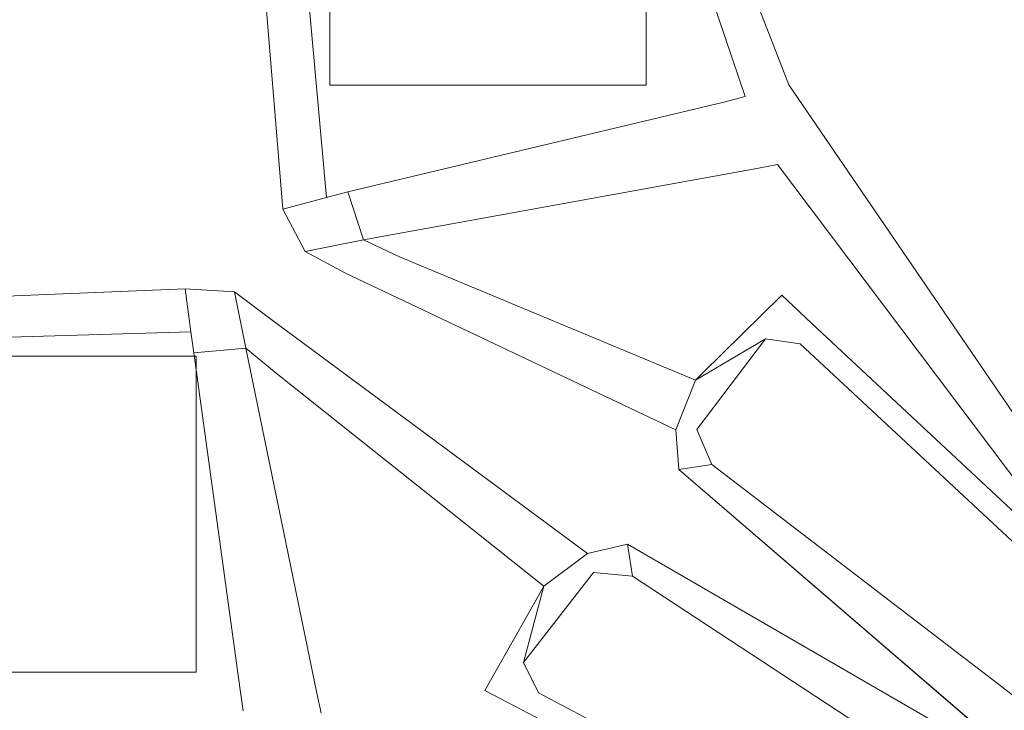
# Model space of a CAD drawing. Extents: x 0 to 912, y -916 to 0.
# Drawn here: x 849 to 862, y -861 to -851 of the extents above; entities that cross this region are included whole.
import ezdxf

# ---------------------------------------------------------------- set-up
doc = ezdxf.new("R2010")
doc.units = 0
doc.header["$LTSCALE"] = 500
doc.header["$MEASUREMENT"] = 0
for name, color, linetype in [('BRODZIK', 253, 'Continuous'), ('CHROM', 229, 'Continuous'), ('SZKLO01', 107, 'Continuous'), ('SZKLO02', 253, 'Continuous'), ('USZCZELKI', 67, 'Continuous')]:
    doc.layers.add(name, color=color, linetype=linetype)

msp = doc.modelspace()

# ---------------------------------------------------------------- linework, layer by layer
at = {"layer": 'BRODZIK', "lineweight": 0, "invisible_edges": 15}
for points in [[(857.753, -838.424, 45.669), (853.377, -848.859, 45.669), (859.482, -856.04, 45.643), (862.837, -848.093, 45.643)], [(846.838, -841.365, 45.685), (838.564, -849.394, 45.685), (846.676, -855.436, 45.672), (853.377, -848.859, 45.669)], [(865.748, -858.961, 0.402), (855.124, -842.026, 0.34), (860.521, -841.6, 0.47), (868.528, -858.742, 0.527)], [(868.528, -858.742, 0.527), (860.521, -841.6, 0.47), (865.548, -841.609, 0.652), (871.14, -858.76, 0.698)], [(863.13, -859.613, 0.33), (850.027, -843.288, 0.262), (855.124, -842.026, 0.34), (865.748, -858.961, 0.402)], [(861.012, -860.899, 0.306), (845.898, -845.782, 0.236), (850.027, -843.288, 0.262), (863.13, -859.613, 0.33)], [(845.898, -845.782, 0.236), (861.012, -860.899, 0.306), (859.723, -863.014, 0.33), (843.399, -849.911, 0.262)], [(862.837, -848.093, 45.643), (859.482, -856.04, 45.643), (864.796, -862.38, 45.604), (867.222, -856.74, 45.604)], [(853.377, -848.859, 45.669), (846.676, -855.436, 45.672), (854.378, -861.07, 45.643), (859.482, -856.04, 45.643)], [(843.399, -849.911, 0.262), (859.723, -863.014, 0.33), (859.067, -865.631, 0.402), (842.134, -855.007, 0.34)], [(842.134, -855.007, 0.34), (859.067, -865.631, 0.402), (858.844, -868.414, 0.527), (841.701, -860.4, 0.47)], [(846.676, -855.436, 45.672), (837.047, -859.12, 45.672), (847.079, -863.919, 45.646), (854.378, -861.07, 45.643)], [(859.482, -856.04, 45.643), (854.378, -861.07, 45.643), (861.148, -865.977, 45.604), (864.796, -862.38, 45.604)], [(870.133, -870.021, 0.395), (861.012, -860.899, 0.306), (863.13, -859.613, 0.33), (871.038, -869.465, 0.418)], [(841.701, -860.4, 0.47), (858.844, -868.414, 0.527), (858.856, -871.028, 0.698), (841.704, -865.433, 0.652)], [(861.012, -860.899, 0.306), (870.133, -870.021, 0.395), (869.573, -870.926, 0.418), (859.723, -863.014, 0.33)]]:
    msp.add_3dface(points, dxfattribs=at)
at = {"layer": 'CHROM', "lineweight": 0}
for points, invisible_edges in [([(874.602, -863.01, 1923.507), (874.602, -40.711, 1923.507), (852.009, -40.711, 1923.507), (852.009, -840.417, 1923.507)], 12), ([(874.602, -863.01, 45.651), (852.009, -840.417, 45.651), (852.009, -40.711, 45.651), (874.602, -40.711, 45.651)], 3), ([(853.802, -842.21, 1874.629), (853.802, -40.711, 1874.629), (872.809, -40.711, 1874.629), (872.809, -861.217, 1874.629)], 13), ([(853.802, -842.21, 94.528), (872.809, -861.217, 94.528), (872.809, -40.711, 94.528), (853.802, -40.711, 94.528)], 11), ([(874.602, -863.01, 1923.507), (852.009, -840.417, 1923.507), (851.618, -843.389, 1923.507), (874.211, -865.982, 1923.507)], 5), ([(874.602, -863.01, 45.651), (874.211, -865.982, 45.651), (851.618, -843.389, 45.651), (852.009, -840.417, 45.651)], 10), ([(853.802, -842.21, 1874.629), (872.809, -861.217, 1874.629), (872.418, -864.189, 1874.629), (853.411, -845.182, 1874.629)], 15), ([(853.802, -842.21, 94.528), (853.411, -845.182, 94.528), (872.418, -864.189, 94.528), (872.809, -861.217, 94.528)], 15), ([(874.211, -865.982, 1923.507), (851.618, -843.389, 1923.507), (850.471, -846.159, 1923.507), (873.063, -868.751, 1923.507)], 7), ([(874.211, -865.982, 45.651), (873.063, -868.751, 45.651), (850.471, -846.159, 45.651), (851.618, -843.389, 45.651)], 14), ([(853.411, -845.182, 1874.629), (872.418, -864.189, 1874.629), (871.27, -866.958, 1874.629), (852.264, -847.952, 1874.629)], 15), ([(853.411, -845.182, 94.528), (852.264, -847.952, 94.528), (871.27, -866.958, 94.528), (872.418, -864.189, 94.528)], 15), ([(873.063, -868.751, 1923.507), (850.471, -846.159, 1923.507), (848.646, -848.537, 1923.507), (871.239, -871.129, 1923.507)], 7), ([(873.063, -868.751, 45.651), (871.239, -871.129, 45.651), (848.646, -848.537, 45.651), (850.471, -846.159, 45.651)], 14), ([(852.264, -847.952, 1874.629), (871.27, -866.958, 1874.629), (869.446, -869.336, 1874.629), (850.439, -850.33, 1874.629)], 15), ([(852.264, -847.952, 94.528), (850.439, -850.33, 94.528), (869.446, -869.336, 94.528), (871.27, -866.958, 94.528)], 15), ([(871.239, -871.129, 1923.507), (848.646, -848.537, 1923.507), (846.268, -850.362, 1923.507), (868.86, -872.954, 1923.507)], 7), ([(871.239, -871.129, 45.651), (868.86, -872.954, 45.651), (846.268, -850.362, 45.651), (848.646, -848.537, 45.651)], 14), ([(850.439, -850.33, 1874.629), (848.061, -852.155, 1874.629), (847.375, -851.469, 1874.775), (849.753, -849.644, 1874.775)], 15), ([(850.439, -850.33, 94.528), (849.753, -849.644, 94.383), (847.375, -851.469, 94.383), (848.061, -852.155, 94.528)], 15), ([(868.86, -872.954, 1923.507), (846.268, -850.362, 1923.507), (843.498, -851.509, 1923.507), (866.091, -874.101, 1923.507)], 15), ([(868.86, -872.954, 45.651), (866.091, -874.101, 45.651), (843.498, -851.509, 45.651), (846.268, -850.362, 45.651)], 15), ([(850.439, -850.33, 1874.629), (869.446, -869.336, 1874.629), (867.067, -871.161, 1874.63), (848.061, -852.155, 1874.629)], 15), ([(850.439, -850.33, 94.528), (848.061, -852.155, 94.528), (867.067, -871.161, 94.528), (869.446, -869.336, 94.528)], 15), ([(866.091, -874.101, 1923.507), (843.498, -851.509, 1923.507), (840.526, -851.9, 1923.507), (863.119, -874.493, 1923.507)], 7), ([(866.091, -874.101, 45.651), (863.119, -874.493, 45.651), (840.526, -851.9, 45.651), (843.498, -851.509, 45.651)], 14), ([(45.65, -874.493, 1923.507), (863.119, -874.493, 1923.507), (840.526, -851.9, 1923.507), (45.65, -851.9, 1923.507)], 11), ([(45.65, -874.493, 45.651), (45.65, -851.9, 45.651), (840.526, -851.9, 45.651), (863.119, -874.493, 45.651)], 13), ([(848.061, -852.155, 1874.629), (867.067, -871.161, 1874.63), (864.298, -872.308, 1874.63), (845.291, -853.302, 1874.629)], 15), ([(848.061, -852.155, 94.528), (845.291, -853.302, 94.528), (864.298, -872.308, 94.528), (867.067, -871.161, 94.528)], 15), ([(845.291, -853.302, 1874.629), (864.298, -872.308, 1874.63), (861.326, -872.7, 1874.63), (842.319, -853.693, 1874.629)], 15), ([(845.291, -853.302, 94.528), (842.319, -853.693, 94.528), (861.326, -872.7, 94.528), (864.298, -872.308, 94.528)], 15), ([(45.65, -853.693, 1874.629), (842.319, -853.693, 1874.629), (861.326, -872.7, 1874.63), (45.65, -872.7, 1874.629)], 15), ([(45.65, -853.693, 94.528), (45.65, -872.7, 94.528), (861.326, -872.7, 94.528), (842.319, -853.693, 94.528)], 15)]:
    msp.add_3dface(points, dxfattribs=dict(at, invisible_edges=invisible_edges))
at = {"layer": 'SZKLO01', "lineweight": 0}
msp.add_3dface([(852.795, -852.392, 1897.057), (852.795, -413.523, 1897.057), (852.795, -413.523, 71.6), (852.795, -852.392, 71.6)], dxfattribs=at)
for points, invisible_edges in [([(852.795, -852.392, 71.6), (852.795, -413.523, 71.6), (857.164, -413.523, 71.6), (857.164, -852.392, 71.6)], 15), ([(857.164, -852.392, 1897.057), (857.164, -413.523, 1897.057), (852.795, -413.523, 1897.057), (852.795, -852.392, 1897.057)], 15), ([(857.164, -413.523, 1897.057), (857.164, -852.392, 1897.057), (857.164, -852.392, 71.6), (857.164, -413.523, 71.6)], 8), ([(857.164, -852.392, 1897.057), (852.795, -852.392, 1897.057), (852.795, -852.392, 71.6), (857.164, -852.392, 71.6)], 10)]:
    msp.add_3dface(points, dxfattribs=dict(at, invisible_edges=invisible_edges))
at = {"layer": 'SZKLO02', "lineweight": 0}
msp.add_3dface([(850.951, -856.134, 1897.057), (850.951, -856.134, 71.6), (412.082, -856.134, 71.6), (412.082, -856.134, 1897.057)], dxfattribs=at)
for points, invisible_edges in [([(850.951, -856.134, 71.6), (850.951, -860.502, 71.6), (412.082, -860.502, 71.6), (412.082, -856.134, 71.6)], 15), ([(850.951, -860.502, 1897.057), (850.951, -856.134, 1897.057), (412.082, -856.134, 1897.057), (412.082, -860.502, 1897.057)], 15), ([(850.951, -860.502, 1897.057), (850.951, -860.502, 71.6), (850.951, -856.134, 71.6), (850.951, -856.134, 1897.057)], 5), ([(412.082, -860.502, 1897.057), (412.082, -860.502, 71.6), (850.951, -860.502, 71.6), (850.951, -860.502, 1897.057)], 1)]:
    msp.add_3dface(points, dxfattribs=dict(at, invisible_edges=invisible_edges))
at = {"layer": 'USZCZELKI', "lineweight": 0}
for points, invisible_edges in [([(852.146, -854.104, 82.062), (851.829, -850.275, 82.062), (852.412, -850.2, 82.062), (852.75, -853.945, 82.062)], 7), ([(852.146, -854.104, 1880.096), (852.75, -853.945, 1880.096), (852.412, -850.2, 1880.096), (851.829, -850.275, 1880.096)], 13), ([(851.829, -850.275, 82.062), (852.146, -854.104, 82.062), (852.146, -854.104, 82.062), (851.829, -850.275, 82.062)], 14), ([(851.829, -850.275, 1879.997), (852.146, -854.104, 1879.997), (852.146, -854.104, 1880.096), (851.829, -850.275, 1880.096)], 11), ([(851.829, -850.275, 82.062), (852.146, -854.104, 82.062), (852.146, -854.104, 82.062), (851.829, -850.275, 82.062)], 15), ([(851.829, -850.275, 82.062), (852.146, -854.104, 82.062), (852.146, -854.104, 1878.052), (851.829, -850.275, 1878.052)], 15), ([(851.829, -850.275, 1878.052), (852.146, -854.104, 1878.052), (852.146, -854.104, 1879.997), (851.829, -850.275, 1879.997)], 15), ([(852.75, -853.945, 1878.052), (852.412, -850.2, 1878.052), (852.412, -850.2, 1879.997), (852.75, -853.945, 1879.997)], 7), ([(852.75, -853.945, 82.062), (852.412, -850.2, 82.062), (852.412, -850.2, 82.062), (852.75, -853.945, 82.062)], 14), ([(852.75, -853.945, 82.062), (852.412, -850.2, 82.062), (852.412, -850.2, 82.062), (852.75, -853.945, 82.062)], 15), ([(852.75, -853.945, 1879.997), (852.412, -850.2, 1879.997), (852.412, -850.2, 1880.096), (852.75, -853.945, 1880.096)], 15), ([(852.75, -853.945, 82.062), (852.412, -850.2, 82.062), (852.412, -850.2, 1878.052), (852.75, -853.945, 1878.052)], 15), ([(857.777, -850.329, 82.062), (858.527, -852.548, 82.062), (858.527, -852.549, 1878.052), (857.777, -850.329, 1878.052)], 12), ([(857.777, -850.329, 1879.997), (858.527, -852.549, 1879.997), (858.527, -852.549, 1880.096), (857.777, -850.329, 1880.096)], 11), ([(858.527, -852.549, 1880.096), (859.13, -852.39, 1880.096), (858.361, -850.394, 1880.096), (857.777, -850.329, 1880.096)], 15), ([(857.777, -850.329, 1878.052), (858.527, -852.549, 1878.052), (858.527, -852.549, 1879.997), (857.777, -850.329, 1879.997)], 13), ([(857.777, -850.329, 82.062), (858.527, -852.548, 82.062), (858.527, -852.548, 82.062), (857.777, -850.329, 82.062)], 15), ([(857.777, -850.329, 82.062), (858.527, -852.548, 82.062), (858.527, -852.548, 82.062), (857.777, -850.329, 82.062)], 15), ([(858.527, -852.548, 82.062), (857.777, -850.329, 82.062), (858.361, -850.394, 82.062), (859.13, -852.39, 82.062)], 15), ([(859.13, -852.39, 82.062), (858.361, -850.394, 82.062), (858.361, -850.394, 1878.052), (859.13, -852.39, 1878.052)], 14), ([(859.13, -852.39, 1879.997), (858.361, -850.394, 1879.997), (858.361, -850.394, 1880.096), (859.13, -852.39, 1880.096)], 11), ([(859.13, -852.39, 1878.052), (858.361, -850.394, 1878.052), (858.361, -850.394, 1879.997), (859.13, -852.39, 1879.997)], 15), ([(859.13, -852.39, 82.062), (858.361, -850.394, 82.062), (858.361, -850.394, 82.062), (859.13, -852.39, 82.062)], 15), ([(859.13, -852.39, 82.062), (858.361, -850.394, 82.062), (858.361, -850.394, 82.062), (859.13, -852.39, 82.062)], 15), ([(859.13, -852.39, 1880.096), (858.527, -852.549, 1880.096), (858.976, -853.49, 1880.096), (859.13, -852.39, 1880.096)], 15), ([(858.976, -853.49, 82.062), (858.527, -852.548, 82.062), (859.13, -852.39, 82.062), (858.976, -853.49, 82.062)], 15), ([(859.13, -852.39, 1880.096), (858.976, -853.49, 1880.096), (863.881, -859.346, 1880.096), (859.13, -852.39, 1880.096)], 11), ([(863.881, -859.345, 82.062), (858.976, -853.49, 82.062), (859.13, -852.39, 82.062), (863.881, -859.345, 82.062)], 15), ([(863.881, -859.346, 1878.052), (859.13, -852.39, 1878.052), (859.13, -852.39, 1879.997), (863.881, -859.346, 1879.997)], 15), ([(863.881, -859.345, 82.062), (859.13, -852.39, 82.062), (859.13, -852.39, 82.062), (863.881, -859.345, 82.062)], 14), ([(863.881, -859.345, 82.062), (859.13, -852.39, 82.062), (859.13, -852.39, 82.062), (863.881, -859.345, 82.062)], 15), ([(863.881, -859.346, 1879.997), (859.13, -852.39, 1879.997), (859.13, -852.39, 1880.096), (863.881, -859.346, 1880.096)], 15), ([(863.881, -859.345, 82.062), (859.13, -852.39, 82.062), (859.13, -852.39, 1878.052), (863.881, -859.346, 1878.052)], 15), ([(858.236, -852.626, 82.062), (858.527, -852.548, 82.062), (858.976, -853.49, 82.062), (858.69, -853.543, 82.062)], 10), ([(858.236, -852.626, 82.062), (858.236, -852.626, 82.062), (858.527, -852.548, 82.062)], 15), ([(858.236, -852.626, 82.062), (858.236, -852.626, 1878.052), (858.527, -852.549, 1878.052), (858.527, -852.548, 82.062)], 15), ([(858.236, -852.626, 82.062), (858.236, -852.626, 82.062), (858.527, -852.548, 82.062)], 15), ([(858.236, -852.626, 1879.997), (858.236, -852.626, 1880.096), (858.527, -852.549, 1880.096), (858.527, -852.549, 1879.997)], 9), ([(858.236, -852.626, 1880.096), (858.69, -853.543, 1880.096), (858.976, -853.49, 1880.096), (858.527, -852.549, 1880.096)], 15), ([(858.236, -852.626, 1878.052), (858.236, -852.626, 1879.997), (858.527, -852.549, 1879.997), (858.527, -852.549, 1878.052)], 15), ([(853.041, -853.868, 82.062), (853.041, -853.868, 1878.052), (858.236, -852.626, 1878.052), (858.236, -852.626, 82.062)], 7), ([(853.041, -853.868, 1879.997), (853.041, -853.868, 1880.096), (858.236, -852.626, 1880.096), (858.236, -852.626, 1879.997)], 13), ([(853.041, -853.868, 1880.096), (853.261, -854.531, 1880.096), (858.69, -853.543, 1880.096), (858.236, -852.626, 1880.096)], 13), ([(853.041, -853.868, 1878.052), (853.041, -853.868, 1879.997), (858.236, -852.626, 1879.997), (858.236, -852.626, 1878.052)], 15), ([(853.041, -853.868, 82.062), (858.236, -852.626, 82.062), (858.69, -853.543, 82.062), (853.261, -854.531, 82.062)], 7), ([(853.041, -853.868, 82.062), (853.041, -853.868, 82.062), (858.236, -852.626, 82.062)], 15), ([(853.041, -853.868, 82.062), (853.041, -853.868, 82.062), (858.236, -852.626, 82.062)], 15), ([(858.976, -853.49, 1879.997), (858.976, -853.49, 1880.096), (858.69, -853.543, 1880.096), (858.69, -853.543, 1879.997)], 12), ([(858.976, -853.49, 82.062), (858.976, -853.49, 82.062), (858.69, -853.543, 82.062)], 15), ([(858.976, -853.49, 82.062), (858.976, -853.49, 1879.997), (858.69, -853.543, 1879.997), (858.69, -853.543, 82.062)], 15), ([(858.976, -853.49, 82.062), (863.427, -859.403, 82.062), (863.427, -859.403, 1879.997), (858.976, -853.49, 1879.997)], 4), ([(863.881, -859.346, 1880.096), (858.976, -853.49, 1880.096), (863.427, -859.403, 1880.096), (863.881, -859.346, 1880.096)], 13), ([(858.976, -853.49, 82.062), (863.427, -859.403, 82.062), (863.427, -859.403, 82.062), (858.976, -853.49, 82.062)], 15), ([(863.427, -859.403, 82.062), (858.976, -853.49, 82.062), (863.881, -859.345, 82.062), (863.427, -859.403, 82.062)], 15), ([(858.976, -853.49, 1879.997), (863.427, -859.403, 1879.997), (863.427, -859.403, 1880.096), (858.976, -853.49, 1880.096)], 13), ([(858.69, -853.543, 82.062), (858.69, -853.543, 82.062), (853.261, -854.531, 82.062)], 13), ([(858.69, -853.543, 1879.997), (858.69, -853.543, 1880.096), (853.261, -854.531, 1880.096), (853.261, -854.531, 1879.997)], 15), ([(858.69, -853.543, 82.062), (858.69, -853.543, 1879.997), (853.261, -854.531, 1879.997), (853.261, -854.531, 82.062)], 15), ([(852.453, -854.692, 1880.096), (852.75, -853.945, 1880.096), (852.146, -854.104, 1880.096), (852.453, -854.692, 1880.096)], 15), ([(853.041, -853.868, 1880.096), (852.453, -854.692, 1880.096), (853.261, -854.531, 1880.096), (853.041, -853.868, 1880.096)], 15), ([(853.041, -853.868, 1880.096), (852.75, -853.945, 1880.096), (852.453, -854.692, 1880.096), (853.041, -853.868, 1880.096)], 15), ([(853.041, -853.868, 1878.052), (852.75, -853.945, 1878.052), (852.75, -853.945, 1879.997), (853.041, -853.868, 1879.997)], 15), ([(853.041, -853.868, 82.062), (852.75, -853.945, 82.062), (852.75, -853.945, 82.062), (853.041, -853.868, 82.062)], 14), ([(853.041, -853.868, 82.062), (852.75, -853.945, 82.062), (852.75, -853.945, 1878.052), (853.041, -853.868, 1878.052)], 13), ([(853.041, -853.868, 1879.997), (852.75, -853.945, 1879.997), (852.75, -853.945, 1880.096), (853.041, -853.868, 1880.096)], 9), ([(853.041, -853.868, 82.062), (852.75, -853.945, 82.062), (852.75, -853.945, 82.062), (853.041, -853.868, 82.062)], 15), ([(852.146, -854.104, 82.062), (852.453, -854.692, 82.062), (852.453, -854.692, 1878.052), (852.146, -854.104, 1878.052)], 12), ([(852.146, -854.104, 82.062), (852.453, -854.692, 82.062), (852.453, -854.692, 82.062), (852.146, -854.104, 82.062)], 15), ([(852.146, -854.104, 1878.052), (852.453, -854.692, 1878.052), (852.453, -854.692, 1879.997), (852.146, -854.104, 1879.997)], 15), ([(852.146, -854.104, 1879.997), (852.453, -854.692, 1879.997), (852.453, -854.692, 1880.096), (852.146, -854.104, 1880.096)], 9), ([(852.146, -854.104, 82.062), (852.453, -854.692, 82.062), (852.453, -854.692, 82.062), (852.146, -854.104, 82.062)], 15), ([(852.453, -854.692, 1880.096), (853.012, -854.989, 1880.096), (853.261, -854.531, 1880.096), (852.453, -854.692, 1880.096)], 14), ([(853.261, -854.531, 82.062), (853.012, -854.988, 82.062), (852.453, -854.692, 82.062), (853.261, -854.531, 82.062)], 11), ([(853.261, -854.531, 1880.096), (853.012, -854.989, 1880.096), (853.755, -854.765, 1880.096), (853.261, -854.531, 1880.096)], 11), ([(853.755, -854.764, 82.062), (853.012, -854.988, 82.062), (853.261, -854.531, 82.062), (853.755, -854.764, 82.062)], 11), ([(853.261, -854.531, 1879.997), (853.261, -854.531, 1880.096), (853.755, -854.765, 1880.096), (853.755, -854.765, 1879.997)], 14), ([(853.261, -854.531, 82.062), (853.261, -854.531, 1879.997), (853.755, -854.765, 1879.997), (853.755, -854.764, 82.062)], 14), ([(853.261, -854.531, 82.062), (853.261, -854.531, 82.062), (853.755, -854.764, 82.062)], 15), ([(853.012, -854.989, 1878.052), (853.012, -854.989, 1879.997), (852.453, -854.692, 1879.997), (852.453, -854.692, 1878.052)], 11), ([(853.012, -854.988, 82.062), (853.012, -854.988, 82.062), (852.453, -854.692, 82.062)], 13), ([(853.012, -854.988, 82.062), (853.012, -854.988, 82.062), (852.453, -854.692, 82.062)], 15), ([(853.012, -854.988, 82.062), (853.012, -854.989, 1878.052), (852.453, -854.692, 1878.052), (852.453, -854.692, 82.062)], 15), ([(853.012, -854.989, 1879.997), (853.012, -854.989, 1880.096), (852.453, -854.692, 1880.096), (852.453, -854.692, 1879.997)], 15), ([(853.755, -854.764, 82.062), (857.572, -857.153, 82.062), (853.012, -854.988, 82.062), (853.755, -854.764, 82.062)], 15), ([(853.012, -854.989, 1880.096), (857.572, -857.153, 1880.096), (853.755, -854.765, 1880.096), (853.012, -854.989, 1880.096)], 15), ([(857.843, -856.467, 82.062), (857.572, -857.153, 82.062), (853.755, -854.764, 82.062), (857.843, -856.467, 82.062)], 10), ([(853.755, -854.764, 82.062), (853.755, -854.764, 82.062), (857.843, -856.467, 82.062)], 15), ([(853.755, -854.764, 82.062), (853.755, -854.765, 1879.997), (857.843, -856.468, 1879.997), (857.843, -856.467, 82.062)], 15), ([(853.755, -854.765, 1880.096), (857.572, -857.153, 1880.096), (857.843, -856.468, 1880.096), (853.755, -854.765, 1880.096)], 11), ([(853.755, -854.765, 1879.997), (853.755, -854.765, 1880.096), (857.843, -856.468, 1880.096), (857.843, -856.468, 1879.997)], 15), ([(857.572, -857.153, 82.062), (857.572, -857.153, 82.062), (853.012, -854.988, 82.062)], 13), ([(857.572, -857.153, 82.062), (857.572, -857.153, 1878.052), (853.012, -854.989, 1878.052), (853.012, -854.988, 82.062)], 15), ([(857.572, -857.153, 82.062), (857.572, -857.153, 82.062), (853.012, -854.988, 82.062)], 15), ([(857.572, -857.153, 1879.997), (857.572, -857.153, 1880.096), (853.012, -854.989, 1880.096), (853.012, -854.989, 1879.997)], 13), ([(857.572, -857.153, 1878.052), (857.572, -857.153, 1879.997), (853.012, -854.989, 1879.997), (853.012, -854.989, 1878.052)], 15), ([(847.812, -855.329, 82.062), (847.812, -855.329, 82.062), (850.795, -855.205, 82.062)], 13), ([(850.795, -855.205, 82.062), (850.877, -855.801, 82.062), (847.889, -855.888, 82.062), (847.812, -855.329, 82.062)], 12), ([(847.812, -855.329, 82.062), (847.812, -855.329, 82.062), (850.795, -855.205, 82.062)], 15), ([(847.812, -855.329, 1879.997), (847.812, -855.329, 1880.096), (850.795, -855.205, 1880.096), (850.795, -855.205, 1879.997)], 13), ([(847.812, -855.329, 82.062), (847.812, -855.329, 1878.064), (850.795, -855.205, 1878.064), (850.795, -855.205, 82.062)], 15), ([(847.812, -855.329, 1878.064), (847.812, -855.329, 1879.997), (850.795, -855.205, 1879.997), (850.795, -855.205, 1878.064)], 15), ([(850.795, -855.205, 1880.096), (847.812, -855.329, 1880.096), (847.889, -855.889, 1880.096), (850.877, -855.801, 1880.096)], 15), ([(850.795, -855.205, 82.062), (850.795, -855.205, 1878.064), (851.478, -855.248, 1878.064), (851.478, -855.247, 82.062)], 7), ([(850.795, -855.205, 82.062), (850.795, -855.205, 82.062), (851.478, -855.247, 82.062)], 15), ([(850.795, -855.205, 1878.064), (850.795, -855.205, 1879.997), (851.478, -855.248, 1879.997), (851.478, -855.248, 1878.064)], 15), ([(850.795, -855.205, 1879.997), (850.795, -855.205, 1880.096), (851.478, -855.248, 1880.096), (851.478, -855.248, 1879.997)], 13), ([(850.795, -855.205, 82.062), (850.795, -855.205, 82.062), (851.478, -855.247, 82.062)], 15), ([(850.917, -856.09, 1880.096), (850.795, -855.205, 1880.096), (850.877, -855.801, 1880.096), (850.917, -856.09, 1880.096)], 15), ([(850.795, -855.205, 1880.096), (850.917, -856.09, 1880.096), (851.478, -855.248, 1880.096), (850.795, -855.205, 1880.096)], 15), ([(851.478, -855.248, 1880.096), (850.917, -856.09, 1880.096), (851.637, -856.026, 1880.096), (851.478, -855.248, 1880.096)], 15), ([(851.979, -855.627, 82.062), (851.478, -855.247, 82.062), (851.478, -855.247, 82.062), (851.979, -855.627, 82.062)], 14), ([(851.979, -855.627, 82.062), (851.478, -855.247, 82.062), (851.478, -855.247, 82.062), (851.979, -855.627, 82.062)], 15), ([(851.478, -855.247, 82.062), (851.979, -855.627, 82.062), (851.637, -856.026, 82.062), (851.478, -855.247, 82.062)], 11), ([(851.979, -855.627, 82.062), (851.478, -855.247, 82.062), (851.478, -855.248, 1878.064), (851.979, -855.627, 1878.064)], 15), ([(851.637, -856.026, 1880.096), (851.979, -855.627, 1880.096), (851.478, -855.248, 1880.096), (851.637, -856.026, 1880.096)], 13), ([(851.979, -855.627, 1879.997), (851.478, -855.248, 1879.997), (851.478, -855.248, 1880.096), (851.979, -855.627, 1880.096)], 15), ([(851.979, -855.627, 1878.064), (851.478, -855.248, 1878.064), (851.478, -855.248, 1879.997), (851.979, -855.627, 1879.997)], 15), ([(859.036, -855.296, 1880.096), (857.94, -856.373, 1880.096), (858.808, -855.899, 1880.096), (859.036, -855.296, 1880.096)], 14), ([(857.94, -856.373, 1879.997), (857.94, -856.373, 1880.096), (859.036, -855.296, 1880.096), (859.036, -855.296, 1879.997)], 15), ([(858.808, -855.899, 82.062), (857.94, -856.372, 82.062), (859.036, -855.296, 82.062), (858.808, -855.899, 82.062)], 13), ([(857.94, -856.372, 82.062), (857.94, -856.372, 82.062), (859.036, -855.296, 82.062)], 15), ([(857.94, -856.372, 82.062), (857.94, -856.373, 1879.997), (859.036, -855.296, 1879.997), (859.036, -855.296, 82.062)], 15), ([(859.451, -855.684, 82.062), (859.287, -855.964, 82.062), (858.808, -855.899, 82.062), (859.036, -855.296, 82.062)], 5), ([(859.451, -855.684, 1880.096), (859.036, -855.296, 1880.096), (858.808, -855.899, 1880.096), (859.287, -855.964, 1880.096)], 10), ([(859.036, -855.296, 82.062), (859.036, -855.296, 1879.997), (859.451, -855.684, 1879.997), (859.451, -855.684, 82.062)], 15), ([(859.036, -855.296, 1879.997), (859.036, -855.296, 1880.096), (859.451, -855.684, 1880.096), (859.451, -855.684, 1879.997)], 15), ([(859.036, -855.296, 82.062), (859.036, -855.296, 82.062), (859.451, -855.684, 82.062)], 15), ([(852.053, -856.373, 1880.096), (851.979, -855.627, 1880.096), (851.637, -856.026, 1880.096), (852.053, -856.373, 1880.096)], 11), ([(851.637, -856.026, 82.062), (851.979, -855.627, 82.062), (852.053, -856.372, 82.062), (851.637, -856.026, 82.062)], 15), ([(852.053, -856.373, 1880.096), (856.35, -858.86, 1880.096), (851.979, -855.627, 1880.096), (852.053, -856.373, 1880.096)], 13), ([(856.35, -858.86, 82.062), (851.979, -855.627, 82.062), (851.979, -855.627, 82.062), (856.35, -858.86, 82.062)], 14), ([(851.979, -855.627, 82.062), (856.35, -858.86, 82.062), (852.053, -856.372, 82.062), (851.979, -855.627, 82.062)], 15), ([(856.35, -858.86, 1878.064), (851.979, -855.627, 1878.064), (851.979, -855.627, 1879.997), (856.35, -858.86, 1879.997)], 15), ([(856.35, -858.86, 1879.997), (851.979, -855.627, 1879.997), (851.979, -855.627, 1880.096), (856.35, -858.86, 1880.096)], 15), ([(856.35, -858.86, 82.062), (851.979, -855.627, 82.062), (851.979, -855.627, 82.062), (856.35, -858.86, 82.062)], 15), ([(856.35, -858.86, 82.062), (851.979, -855.627, 82.062), (851.979, -855.627, 1878.064), (856.35, -858.86, 1878.064)], 15), ([(859.287, -855.964, 1880.096), (863.247, -859.655, 1880.096), (863.427, -859.403, 1880.096), (859.451, -855.684, 1880.096)], 10), ([(859.287, -855.964, 82.062), (859.451, -855.684, 82.062), (863.427, -859.403, 82.062), (863.247, -859.655, 82.062)], 13), ([(859.451, -855.684, 82.062), (859.451, -855.684, 82.062), (863.427, -859.403, 82.062)], 15), ([(859.451, -855.684, 82.062), (859.451, -855.684, 1879.997), (863.427, -859.403, 1879.997), (863.427, -859.403, 82.062)], 15), ([(859.451, -855.684, 1879.997), (859.451, -855.684, 1880.096), (863.427, -859.403, 1880.096), (863.427, -859.403, 1879.997)], 15), ([(850.877, -855.801, 82.062), (850.877, -855.801, 82.062), (847.889, -855.888, 82.062)], 15), ([(850.877, -855.801, 1879.997), (850.877, -855.801, 1880.096), (847.889, -855.889, 1880.096), (847.889, -855.889, 1879.997)], 12), ([(850.877, -855.801, 82.062), (850.877, -855.801, 82.062), (847.889, -855.888, 82.062)], 15), ([(850.877, -855.801, 82.062), (850.877, -855.801, 1878.064), (847.889, -855.889, 1878.064), (847.889, -855.888, 82.062)], 14), ([(850.877, -855.801, 1878.064), (850.877, -855.801, 1879.997), (847.889, -855.889, 1879.997), (847.889, -855.889, 1878.064)], 15), ([(850.917, -856.09, 82.062), (850.917, -856.09, 82.062), (850.877, -855.801, 82.062)], 13), ([(850.917, -856.09, 1878.064), (850.917, -856.09, 1879.997), (850.877, -855.801, 1879.997), (850.877, -855.801, 1878.064)], 11), ([(850.917, -856.09, 82.062), (850.917, -856.09, 82.062), (850.877, -855.801, 82.062)], 15), ([(850.917, -856.09, 82.062), (850.917, -856.09, 1878.064), (850.877, -855.801, 1878.064), (850.877, -855.801, 82.062)], 15), ([(850.917, -856.09, 1879.997), (850.917, -856.09, 1880.096), (850.877, -855.801, 1880.096), (850.877, -855.801, 1879.997)], 13), ([(858.808, -855.899, 1880.096), (857.94, -856.373, 1880.096), (857.843, -856.468, 1880.096), (858.808, -855.899, 1880.096)], 15), ([(857.843, -856.467, 82.062), (857.94, -856.372, 82.062), (858.808, -855.899, 82.062), (857.843, -856.467, 82.062)], 11), ([(857.843, -856.468, 1880.096), (857.86, -857.151, 1880.096), (858.808, -855.899, 1880.096), (857.843, -856.468, 1880.096)], 15), ([(858.808, -855.899, 82.062), (858.808, -855.899, 1879.997), (857.86, -857.151, 1879.997), (857.86, -857.151, 82.062)], 6), ([(858.808, -855.899, 1879.997), (858.808, -855.899, 1880.096), (857.86, -857.151, 1880.096), (857.86, -857.151, 1879.997)], 12), ([(858.808, -855.899, 82.062), (858.808, -855.899, 82.062), (857.86, -857.151, 82.062)], 15), ([(859.287, -855.964, 82.062), (859.287, -855.964, 1879.997), (858.808, -855.899, 1879.997), (858.808, -855.899, 82.062)], 15), ([(859.287, -855.964, 82.062), (859.287, -855.964, 82.062), (858.808, -855.899, 82.062)], 15), ([(859.287, -855.964, 1879.997), (859.287, -855.964, 1880.096), (858.808, -855.899, 1880.096), (858.808, -855.899, 1879.997)], 15), ([(863.247, -859.655, 82.062), (863.247, -859.655, 82.062), (859.287, -855.964, 82.062)], 13), ([(863.247, -859.655, 82.062), (863.247, -859.655, 1879.997), (859.287, -855.964, 1879.997), (859.287, -855.964, 82.062)], 14), ([(863.247, -859.655, 1879.997), (863.247, -859.655, 1880.096), (859.287, -855.964, 1880.096), (859.287, -855.964, 1879.997)], 15), ([(850.917, -856.09, 1880.096), (851.558, -860.747, 1880.096), (852.613, -860.793, 1880.096), (851.637, -856.026, 1880.096)], 10), ([(850.917, -856.09, 82.062), (851.637, -856.026, 82.062), (852.613, -860.793, 82.062), (851.558, -860.747, 82.062)], 12), ([(850.917, -856.09, 82.062), (851.558, -860.747, 82.062), (851.558, -860.747, 1878.064), (850.917, -856.09, 1878.064)], 14), ([(850.917, -856.09, 1878.064), (851.558, -860.747, 1878.064), (851.558, -860.747, 1879.997), (850.917, -856.09, 1879.997)], 15), ([(850.917, -856.09, 82.062), (851.558, -860.747, 82.062), (851.558, -860.747, 82.062), (850.917, -856.09, 82.062)], 15), ([(850.917, -856.09, 82.062), (851.558, -860.747, 82.062), (851.558, -860.747, 82.062), (850.917, -856.09, 82.062)], 15), ([(850.917, -856.09, 1879.997), (851.558, -860.747, 1879.997), (851.558, -860.747, 1880.096), (850.917, -856.09, 1880.096)], 15), ([(851.637, -856.026, 82.062), (852.053, -856.372, 82.062), (852.053, -856.372, 82.062), (851.637, -856.026, 82.062)], 14), ([(851.637, -856.026, 1879.997), (852.053, -856.373, 1879.997), (852.053, -856.373, 1880.096), (851.637, -856.026, 1880.096)], 7), ([(851.637, -856.026, 82.062), (852.053, -856.372, 82.062), (852.053, -856.373, 1879.997), (851.637, -856.026, 1879.997)], 7), ([(852.613, -860.793, 1879.997), (851.637, -856.026, 1879.997), (851.637, -856.026, 1880.096), (852.613, -860.793, 1880.096)], 15), ([(852.613, -860.793, 82.062), (851.637, -856.026, 82.062), (851.637, -856.026, 82.062), (852.613, -860.793, 82.062)], 15), ([(852.613, -860.793, 82.062), (851.637, -856.026, 82.062), (851.637, -856.026, 1879.997), (852.613, -860.793, 1879.997)], 15), ([(852.053, -856.372, 82.062), (855.749, -859.311, 82.062), (855.749, -859.311, 82.062), (852.053, -856.372, 82.062)], 14), ([(852.053, -856.372, 82.062), (856.35, -858.86, 82.062), (855.749, -859.311, 82.062), (852.053, -856.372, 82.062)], 13), ([(852.053, -856.372, 82.062), (855.749, -859.311, 82.062), (855.749, -859.311, 1879.997), (852.053, -856.373, 1879.997)], 15), ([(855.749, -859.311, 1880.096), (856.35, -858.86, 1880.096), (852.053, -856.373, 1880.096), (855.749, -859.311, 1880.096)], 11), ([(852.053, -856.373, 1879.997), (855.749, -859.311, 1879.997), (855.749, -859.311, 1880.096), (852.053, -856.373, 1880.096)], 13), ([(857.843, -856.467, 82.062), (857.843, -856.467, 82.062), (857.94, -856.372, 82.062)], 13), ([(857.843, -856.467, 82.062), (857.843, -856.468, 1879.997), (857.94, -856.373, 1879.997), (857.94, -856.372, 82.062)], 15), ([(857.843, -856.468, 1879.997), (857.843, -856.468, 1880.096), (857.94, -856.373, 1880.096), (857.94, -856.373, 1879.997)], 13), ([(857.611, -857.7, 1880.096), (857.843, -856.468, 1880.096), (857.572, -857.153, 1880.096), (857.611, -857.7, 1880.096)], 15), ([(857.86, -857.151, 1880.096), (857.843, -856.468, 1880.096), (857.611, -857.7, 1880.096), (857.86, -857.151, 1880.096)], 15), ([(857.611, -857.7, 82.062), (857.611, -857.7, 82.062), (857.572, -857.153, 82.062)], 13), ([(857.611, -857.7, 1879.997), (857.611, -857.7, 1880.096), (857.572, -857.153, 1880.096), (857.572, -857.153, 1879.997)], 13), ([(857.611, -857.7, 1878.052), (857.611, -857.7, 1879.997), (857.572, -857.153, 1879.997), (857.572, -857.153, 1878.052)], 15), ([(857.611, -857.7, 82.062), (857.611, -857.7, 82.062), (857.572, -857.153, 82.062)], 15), ([(857.611, -857.7, 82.062), (857.611, -857.7, 1878.052), (857.572, -857.153, 1878.052), (857.572, -857.153, 82.062)], 15), ([(857.86, -857.151, 1880.096), (857.611, -857.7, 1880.096), (858.067, -857.632, 1880.096), (857.86, -857.151, 1880.096)], 15), ([(857.86, -857.151, 82.062), (857.86, -857.151, 1879.997), (858.067, -857.632, 1879.997), (858.067, -857.631, 82.062)], 3), ([(857.86, -857.151, 1879.997), (857.86, -857.151, 1880.096), (858.067, -857.632, 1880.096), (858.067, -857.632, 1879.997)], 9), ([(857.86, -857.151, 82.062), (857.86, -857.151, 82.062), (858.067, -857.631, 82.062)], 15), ([(862.069, -860.698, 82.062), (857.611, -857.7, 82.062), (858.067, -857.631, 82.062), (862.069, -860.698, 82.062)], 9), ([(858.067, -857.632, 1880.096), (857.611, -857.7, 1880.096), (862.069, -860.698, 1880.096), (858.067, -857.632, 1880.096)], 11), ([(861.961, -861.443, 82.062), (861.961, -861.443, 82.062), (857.611, -857.7, 82.062)], 13), ([(862.069, -860.698, 1880.096), (857.611, -857.7, 1880.096), (861.961, -861.444, 1880.096), (862.069, -860.698, 1880.096)], 13), ([(861.961, -861.443, 82.062), (857.611, -857.7, 82.062), (862.069, -860.698, 82.062), (861.961, -861.443, 82.062)], 15), ([(861.961, -861.444, 1878.052), (861.961, -861.444, 1879.997), (857.611, -857.7, 1879.997), (857.611, -857.7, 1878.052)], 15), ([(861.961, -861.443, 82.062), (861.961, -861.443, 82.062), (857.611, -857.7, 82.062)], 15), ([(861.961, -861.443, 82.062), (861.961, -861.444, 1878.052), (857.611, -857.7, 1878.052), (857.611, -857.7, 82.062)], 15), ([(861.961, -861.444, 1879.997), (861.961, -861.444, 1880.096), (857.611, -857.7, 1880.096), (857.611, -857.7, 1879.997)], 15), ([(858.067, -857.631, 82.062), (858.067, -857.632, 1879.997), (862.069, -860.698, 1879.997), (862.069, -860.698, 82.062)], 15), ([(858.067, -857.631, 82.062), (858.067, -857.631, 82.062), (862.069, -860.698, 82.062)], 15), ([(858.067, -857.632, 1879.997), (858.067, -857.632, 1880.096), (862.069, -860.698, 1880.096), (862.069, -860.698, 1879.997)], 15), ([(855.749, -859.311, 1880.096), (856.905, -858.734, 1880.096), (856.35, -858.86, 1880.096), (855.749, -859.311, 1880.096)], 15), ([(855.749, -859.311, 1880.096), (856.433, -859.125, 1880.096), (856.905, -858.734, 1880.096), (855.749, -859.311, 1880.096)], 15), ([(856.905, -858.733, 82.062), (856.35, -858.86, 82.062), (856.35, -858.86, 1878.064), (856.905, -858.734, 1878.064)], 14), ([(856.905, -858.733, 82.062), (856.35, -858.86, 82.062), (856.35, -858.86, 82.062), (856.905, -858.733, 82.062)], 15), ([(856.905, -858.733, 82.062), (856.35, -858.86, 82.062), (856.35, -858.86, 82.062), (856.905, -858.733, 82.062)], 15), ([(856.905, -858.734, 1879.997), (856.35, -858.86, 1879.997), (856.35, -858.86, 1880.096), (856.905, -858.734, 1880.096)], 11), ([(856.905, -858.734, 1878.064), (856.35, -858.86, 1878.064), (856.35, -858.86, 1879.997), (856.905, -858.734, 1879.997)], 15), ([(856.905, -858.734, 1880.096), (856.433, -859.125, 1880.096), (856.972, -859.173, 1880.096), (856.905, -858.734, 1880.096)], 15), ([(861.907, -861.628, 82.062), (856.905, -858.733, 82.062), (856.905, -858.733, 82.062), (861.907, -861.628, 82.062)], 14), ([(861.198, -861.947, 82.062), (856.905, -858.733, 82.062), (861.907, -861.628, 82.062), (861.198, -861.947, 82.062)], 15), ([(856.972, -859.173, 82.062), (856.905, -858.733, 82.062), (861.198, -861.947, 82.062), (856.972, -859.173, 82.062)], 10), ([(861.907, -861.628, 82.062), (856.905, -858.733, 82.062), (856.905, -858.733, 82.062), (861.907, -861.628, 82.062)], 15), ([(861.907, -861.628, 82.062), (856.905, -858.733, 82.062), (856.905, -858.734, 1878.064), (861.907, -861.628, 1878.064)], 15), ([(861.198, -861.947, 1880.096), (856.905, -858.734, 1880.096), (856.972, -859.173, 1880.096), (861.198, -861.947, 1880.096)], 11), ([(861.907, -861.628, 1880.096), (856.905, -858.734, 1880.096), (861.198, -861.947, 1880.096), (861.907, -861.628, 1880.096)], 14), ([(861.907, -861.628, 1879.997), (856.905, -858.734, 1879.997), (856.905, -858.734, 1880.096), (861.907, -861.628, 1880.096)], 15), ([(861.907, -861.628, 1878.064), (856.905, -858.734, 1878.064), (856.905, -858.734, 1879.997), (861.907, -861.628, 1879.997)], 15), ([(855.468, -860.366, 1879.997), (856.433, -859.125, 1879.997), (856.433, -859.125, 1880.096), (855.468, -860.366, 1880.096)], 11), ([(855.468, -860.366, 82.062), (856.433, -859.125, 82.062), (856.433, -859.125, 1879.997), (855.468, -860.366, 1879.997)], 12), ([(855.468, -860.366, 82.062), (856.433, -859.125, 82.062), (856.433, -859.125, 82.062), (855.468, -860.366, 82.062)], 15), ([(856.433, -859.125, 1880.096), (855.749, -859.311, 1880.096), (855.468, -860.366, 1880.096), (856.433, -859.125, 1880.096)], 15), ([(856.433, -859.125, 1879.997), (856.972, -859.173, 1879.997), (856.972, -859.173, 1880.096), (856.433, -859.125, 1880.096)], 3), ([(856.433, -859.125, 82.062), (856.972, -859.173, 82.062), (856.972, -859.173, 1879.997), (856.433, -859.125, 1879.997)], 14), ([(856.433, -859.125, 82.062), (856.972, -859.173, 82.062), (856.972, -859.173, 82.062), (856.433, -859.125, 82.062)], 15), ([(856.972, -859.173, 82.062), (861.198, -861.947, 82.062), (861.198, -861.947, 82.062), (856.972, -859.173, 82.062)], 15), ([(856.972, -859.173, 82.062), (861.198, -861.947, 82.062), (861.198, -861.947, 1879.997), (856.972, -859.173, 1879.997)], 15), ([(856.972, -859.173, 1879.997), (861.198, -861.947, 1879.997), (861.198, -861.947, 1880.096), (856.972, -859.173, 1880.096)], 15), ([(855.749, -859.311, 1880.096), (855.683, -859.428, 1880.096), (855.468, -860.366, 1880.096), (855.749, -859.311, 1880.096)], 14), ([(855.468, -860.366, 82.062), (855.683, -859.428, 82.062), (855.749, -859.311, 82.062), (855.468, -860.366, 82.062)], 9), ([(855.749, -859.311, 82.062), (855.683, -859.428, 82.062), (855.683, -859.428, 1879.997), (855.749, -859.311, 1879.997)], 7), ([(855.749, -859.311, 1879.997), (855.683, -859.428, 1879.997), (855.683, -859.428, 1880.096), (855.749, -859.311, 1880.096)], 15), ([(855.749, -859.311, 82.062), (855.683, -859.428, 82.062), (855.683, -859.428, 82.062), (855.749, -859.311, 82.062)], 15), ([(855.468, -860.366, 1880.096), (855.683, -859.428, 1880.096), (854.936, -860.753, 1880.096), (855.468, -860.366, 1880.096)], 13), ([(854.936, -860.753, 82.062), (855.683, -859.428, 82.062), (855.468, -860.366, 82.062), (854.936, -860.753, 82.062)], 14), ([(855.683, -859.428, 82.062), (854.936, -860.753, 82.062), (854.936, -860.753, 82.062), (855.683, -859.428, 82.062)], 15), ([(855.683, -859.428, 82.062), (854.936, -860.753, 82.062), (854.936, -860.753, 1879.997), (855.683, -859.428, 1879.997)], 15), ([(855.683, -859.428, 1879.997), (854.936, -860.753, 1879.997), (854.936, -860.753, 1880.096), (855.683, -859.428, 1880.096)], 15), ([(855.445, -861.02, 1880.096), (855.675, -860.786, 1880.096), (855.468, -860.366, 1880.096), (854.936, -860.753, 1880.096)], 5), ([(855.445, -861.02, 82.062), (854.936, -860.753, 82.062), (855.468, -860.366, 82.062), (855.675, -860.786, 82.062)], 11), ([(855.675, -860.786, 82.062), (855.468, -860.366, 82.062), (855.468, -860.366, 1879.997), (855.675, -860.786, 1879.997)], 15), ([(855.675, -860.786, 82.062), (855.468, -860.366, 82.062), (855.468, -860.366, 82.062), (855.675, -860.786, 82.062)], 15), ([(855.675, -860.786, 1879.997), (855.468, -860.366, 1879.997), (855.468, -860.366, 1880.096), (855.675, -860.786, 1880.096)], 15), ([(862.069, -860.698, 82.062), (862.343, -860.916, 82.062), (862.128, -861.587, 82.062), (861.961, -861.443, 82.062)], 10), ([(862.069, -860.698, 1880.096), (861.961, -861.444, 1880.096), (862.128, -861.587, 1880.096), (862.343, -860.916, 1880.096)], 7), ([(862.069, -860.698, 1879.997), (862.069, -860.698, 1880.096), (862.343, -860.916, 1880.096), (862.343, -860.916, 1879.997)], 11), ([(862.069, -860.698, 82.062), (862.069, -860.698, 82.062), (862.343, -860.916, 82.062)], 15), ([(862.069, -860.698, 82.062), (862.069, -860.698, 1879.997), (862.343, -860.916, 1879.997), (862.343, -860.916, 82.062)], 15), ([(851.558, -860.747, 82.062), (852.613, -860.793, 82.062), (852.675, -861.067, 82.062), (851.597, -861.036, 82.062)], 5), ([(851.558, -860.747, 82.062), (851.597, -861.036, 82.062), (851.597, -861.036, 82.062), (851.558, -860.747, 82.062)], 15), ([(851.558, -860.747, 1879.997), (851.597, -861.036, 1879.997), (851.597, -861.036, 1880.096), (851.558, -860.747, 1880.096)], 11), ([(851.558, -860.747, 1880.096), (851.597, -861.036, 1880.096), (852.675, -861.068, 1880.096), (852.613, -860.793, 1880.096)], 11), ([(851.558, -860.747, 1878.064), (851.597, -861.036, 1878.064), (851.597, -861.036, 1879.997), (851.558, -860.747, 1879.997)], 15), ([(851.558, -860.747, 82.062), (851.597, -861.036, 82.062), (851.597, -861.036, 1878.064), (851.558, -860.747, 1878.064)], 15), ([(851.558, -860.747, 82.062), (851.597, -861.036, 82.062), (851.597, -861.036, 82.062), (851.558, -860.747, 82.062)], 15), ([(852.675, -861.067, 82.062), (852.613, -860.793, 82.062), (852.613, -860.793, 1879.997), (852.675, -861.068, 1879.997)], 7), ([(852.675, -861.067, 82.062), (852.613, -860.793, 82.062), (852.613, -860.793, 82.062), (852.675, -861.067, 82.062)], 15), ([(852.675, -861.068, 1879.997), (852.613, -860.793, 1879.997), (852.613, -860.793, 1880.096), (852.675, -861.068, 1880.096)], 15), ([(854.936, -860.753, 82.062), (855.445, -861.02, 82.062), (855.445, -861.02, 82.062), (854.936, -860.753, 82.062)], 14), ([(854.936, -860.753, 1879.997), (855.445, -861.02, 1879.997), (855.445, -861.02, 1880.096), (854.936, -860.753, 1880.096)], 7), ([(854.936, -860.753, 82.062), (855.445, -861.02, 82.062), (855.445, -861.02, 1879.997), (854.936, -860.753, 1879.997)], 7), ([(855.675, -860.786, 82.062), (860.509, -863.337, 82.062), (860.313, -863.577, 82.062), (855.445, -861.02, 82.062)], 10), ([(855.675, -860.786, 1880.096), (855.445, -861.02, 1880.096), (860.313, -863.577, 1880.096), (860.509, -863.337, 1880.096)], 13), ([(860.509, -863.337, 1879.997), (855.675, -860.786, 1879.997), (855.675, -860.786, 1880.096), (860.509, -863.337, 1880.096)], 1), ([(860.509, -863.337, 82.062), (855.675, -860.786, 82.062), (855.675, -860.786, 1879.997), (860.509, -863.337, 1879.997)], 5), ([(860.509, -863.337, 82.062), (855.675, -860.786, 82.062), (855.675, -860.786, 82.062), (860.509, -863.337, 82.062)], 15), ([(855.445, -861.02, 82.062), (860.313, -863.577, 82.062), (860.313, -863.577, 82.062), (855.445, -861.02, 82.062)], 15), ([(855.445, -861.02, 82.062), (860.313, -863.577, 82.062), (860.313, -863.577, 1879.997), (855.445, -861.02, 1879.997)], 15), ([(855.445, -861.02, 1879.997), (860.313, -863.577, 1879.997), (860.313, -863.577, 1880.096), (855.445, -861.02, 1880.096)], 15)]:
    msp.add_3dface(points, dxfattribs=dict(at, invisible_edges=invisible_edges))

doc.saveas('drawing.dxf')
